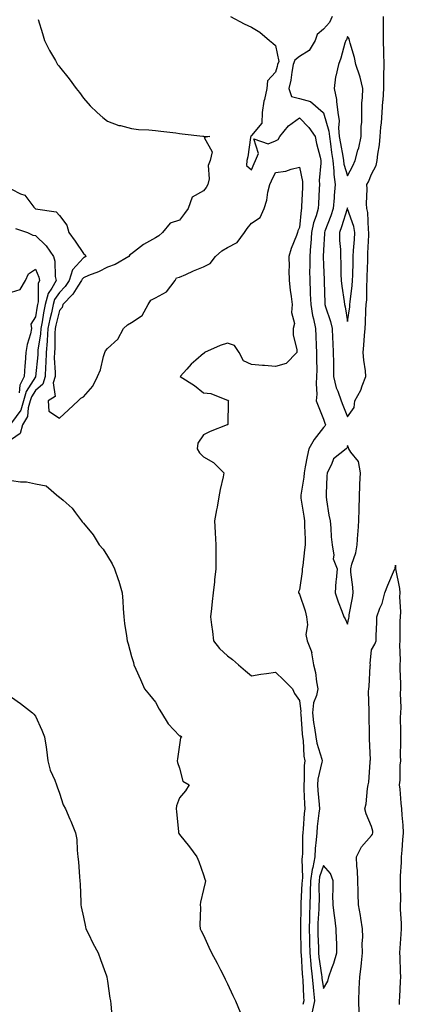
# Model space of a CAD drawing. Units: inches. Extents: x 1016003 to 1018643, y 7332218 to 7334858.
# Drawn here: x 1016791 to 1016951, y 7334160 to 7334571 of the extents above; entities that cross this region are included whole.
import ezdxf

# ---------------------------------------------------------------- set-up
doc = ezdxf.new("R2010")
doc.units = ezdxf.units.IN
doc.header["$MEASUREMENT"] = 0
doc.layers.add('Contour_10167332', color=7, linetype='Continuous', true_color=0xb74611)

msp = doc.modelspace()

# ---------------------------------------------------------------- linework, layer by layer
at = {"layer": 'Contour_10167332'}
for points in [[(1016799.26, 7334570.7, 3207), (1016800.98, 7334564.85, 3207), (1016801.78, 7334561.92, 3207), (1016803.98, 7334557.85, 3207), (1016806.4, 7334553.57, 3207), (1016807.32, 7334551.92, 3207), (1016807.65, 7334551.52, 3207), (1016808.05, 7334551.05, 3207), (1016812.12, 7334546, 3207), (1016815, 7334541.92, 3207), (1016816.44, 7334540.31, 3207), (1016818.05, 7334538, 3207), (1016820.92, 7334534.79, 3207), (1016823.77, 7334531.92, 3207), (1016826.08, 7334529.94, 3207), (1016828.05, 7334528.31, 3207), (1016832.75, 7334526.62, 3207), (1016833.48, 7334526.49, 3207), (1016838.05, 7334525.24, 3207), (1016841.03, 7334524.89, 3207), (1016845.25, 7334524.72, 3207), (1016848.05, 7334524.44, 3207), (1016850.29, 7334524.15, 3207), (1016856.53, 7334523.44, 3207), (1016858.05, 7334523.26, 3207), (1016859.25, 7334523.12, 3207), (1016867.81, 7334522.17, 3207), (1016868.05, 7334522.14, 3207), (1016868.26, 7334522.12, 3207), (1016870.7, 7334521.92, 3207), (1016868.44, 7334521.52, 3207), (1016871.65, 7334515.52, 3207), (1016870.91, 7334511.92, 3207), (1016870.04, 7334509.93, 3207), (1016870.45, 7334504.32, 3207), (1016869.95, 7334501.92, 3207), (1016869.25, 7334500.72, 3207), (1016868.05, 7334499.31, 3207), (1016863.33, 7334496.64, 3207), (1016861.7, 7334491.92, 3207), (1016860.15, 7334489.83, 3207), (1016858.05, 7334487.06, 3207), (1016854.16, 7334485.81, 3207), (1016851.01, 7334481.92, 3207), (1016849.42, 7334480.55, 3207), (1016848.05, 7334479.7, 3207), (1016843.11, 7334476.98, 3207), (1016843.03, 7334476.94, 3207), (1016838.05, 7334473.15, 3207), (1016837.33, 7334472.64, 3207), (1016836.94, 7334471.92, 3207), (1016831.3, 7334468.67, 3207), (1016828.05, 7334467.58, 3207), (1016824.36, 7334465.61, 3207), (1016820.19, 7334464.05, 3207), (1016818.05, 7334463.13, 3207), (1016817.47, 7334462.5, 3207), (1016817.3, 7334461.92, 3207), (1016815.75, 7334459.62, 3207), (1016813.69, 7334456.28, 3207), (1016809.48, 7334451.92, 3207), (1016809.26, 7334450.71, 3207), (1016808.05, 7334449.5, 3207), (1016806.55, 7334443.42, 3207), (1016806.25, 7334441.92, 3207), (1016806.12, 7334439.99, 3207), (1016806.12, 7334433.85, 3207), (1016805.96, 7334431.92, 3207), (1016805.92, 7334429.8, 3207), (1016806.33, 7334423.64, 3207), (1016806.29, 7334421.92, 3207), (1016805.47, 7334419.34, 3207), (1016806.28, 7334413.69, 3207), (1016803.31, 7334411.92, 3207), (1016803.67, 7334407.54, 3207), (1016808.05, 7334404.58, 3207), (1016811.86, 7334408.11, 3207), (1016815.9, 7334411.92, 3207), (1016817.01, 7334412.96, 3207), (1016818.05, 7334413.49, 3207), (1016822.01, 7334417.95, 3207), (1016823.93, 7334421.92, 3207), (1016825.19, 7334424.78, 3207), (1016826.44, 7334430.31, 3207), (1016826.97, 7334431.92, 3207), (1016827.3, 7334432.67, 3207), (1016828.05, 7334433.6, 3207), (1016832.43, 7334437.54, 3207), (1016834.71, 7334441.92, 3207), (1016836.39, 7334443.58, 3207), (1016838.05, 7334444.47, 3207), (1016842.54, 7334447.43, 3207), (1016845.03, 7334451.92, 3207), (1016846.18, 7334453.79, 3207), (1016848.05, 7334454.8, 3207), (1016852.72, 7334457.25, 3207), (1016856.29, 7334461.92, 3207), (1016856.88, 7334463.09, 3207), (1016858.05, 7334463.38, 3207), (1016860.67, 7334464.54, 3207), (1016863.92, 7334466.05, 3207), (1016868.05, 7334467.71, 3207), (1016870.93, 7334469.04, 3207), (1016873.14, 7334471.92, 3207), (1016875.69, 7334474.28, 3207), (1016878.05, 7334475.75, 3207), (1016882.12, 7334477.85, 3207), (1016885.19, 7334481.92, 3207), (1016886.34, 7334483.63, 3207), (1016888.05, 7334485.87, 3207), (1016891.7, 7334488.27, 3207), (1016893.4, 7334491.92, 3207), (1016894.5, 7334495.47, 3207), (1016894.97, 7334498.84, 3207), (1016895.71, 7334501.92, 3207), (1016896.44, 7334503.53, 3207), (1016898.05, 7334506.94, 3207), (1016902.46, 7334507.51, 3207), (1016904.56, 7334508.43, 3207), (1016908.05, 7334509.22, 3207), (1016909.3, 7334503.17, 3207), (1016909.36, 7334501.92, 3207), (1016909.3, 7334500.67, 3207), (1016908.98, 7334492.85, 3207), (1016908.93, 7334491.92, 3207), (1016908.74, 7334491.23, 3207), (1016908.05, 7334484.03, 3207), (1016907.34, 7334482.63, 3207), (1016907.23, 7334481.92, 3207), (1016906.79, 7334480.67, 3207), (1016904.59, 7334475.38, 3207), (1016903.63, 7334471.92, 3207), (1016903.8, 7334467.67, 3207), (1016903.67, 7334466.3, 3207), (1016903.81, 7334461.92, 3207), (1016904.15, 7334458.02, 3207), (1016904.67, 7334455.3, 3207), (1016905.03, 7334451.92, 3207), (1016904.72, 7334448.59, 3207), (1016905.95, 7334444.02, 3207), (1016905.48, 7334441.92, 3207), (1016905.52, 7334439.39, 3207), (1016906.94, 7334433.04, 3207), (1016906.95, 7334431.92, 3207), (1016902.57, 7334427.4, 3207), (1016898.05, 7334426.16, 3207), (1016893.45, 7334426.52, 3207), (1016892.71, 7334426.58, 3207), (1016888.05, 7334426.93, 3207), (1016884.7, 7334428.57, 3207), (1016882.95, 7334431.92, 3207), (1016880.97, 7334434.84, 3207), (1016878.05, 7334435.93, 3207), (1016875.08, 7334434.89, 3207), (1016868.58, 7334431.92, 3207), (1016868.36, 7334431.6, 3207), (1016868.05, 7334431.52, 3207), (1016864.88, 7334428.75, 3207), (1016862.9, 7334427.06, 3207), (1016861.13, 7334425, 3207), (1016858.42, 7334421.92, 3207), (1016864.33, 7334418.2, 3207), (1016868.05, 7334415.23, 3207), (1016871.09, 7334414.96, 3207), (1016877.74, 7334412.23, 3207), (1016878.05, 7334412.18, 3207), (1016878.26, 7334412.13, 3207), (1016878.52, 7334411.92, 3207), (1016878.4, 7334411.57, 3207), (1016878.17, 7334402.03, 3207), (1016878.14, 7334401.92, 3207), (1016878.09, 7334401.88, 3207), (1016878.05, 7334401.87, 3207), (1016877.95, 7334401.82, 3207), (1016870.84, 7334399.13, 3207), (1016868.05, 7334397.7, 3207), (1016865.72, 7334394.25, 3207), (1016865.4, 7334391.92, 3207), (1016866.37, 7334390.24, 3207), (1016868.05, 7334388.55, 3207), (1016872.29, 7334386.15, 3207), (1016876.63, 7334381.92, 3207), (1016876.28, 7334380.15, 3207), (1016875.1, 7334374.87, 3207), (1016874.55, 7334371.92, 3207), (1016873.74, 7334367.62, 3207), (1016873.5, 7334366.47, 3207), (1016872.69, 7334361.92, 3207), (1016873, 7334356.97, 3207), (1016873.02, 7334356.89, 3207), (1016873.26, 7334351.92, 3207), (1016873.26, 7334347.12, 3207), (1016873.23, 7334346.75, 3207), (1016873.21, 7334341.92, 3207), (1016872.7, 7334337.28, 3207), (1016872.61, 7334336.48, 3207), (1016872.1, 7334331.92, 3207), (1016871.74, 7334328.23, 3207), (1016871.41, 7334325.28, 3207), (1016871.08, 7334321.92, 3207), (1016871.49, 7334318.49, 3207), (1016871.9, 7334315.77, 3207), (1016872.32, 7334311.92, 3207), (1016874.78, 7334308.65, 3207), (1016878.05, 7334305.63, 3207), (1016880.24, 7334304.11, 3207), (1016882.66, 7334301.92, 3207), (1016885.55, 7334299.42, 3207), (1016888.05, 7334297.34, 3207), (1016891.97, 7334298, 3207), (1016894.37, 7334298.23, 3207), (1016898.05, 7334298.78, 3207), (1016901.56, 7334295.43, 3207), (1016905.25, 7334291.92, 3207), (1016906.08, 7334289.94, 3207), (1016908.05, 7334287.04, 3207), (1016908.6, 7334282.47, 3207), (1016908.54, 7334281.92, 3207), (1016908.61, 7334281.37, 3207), (1016909.19, 7334273.07, 3207), (1016909.35, 7334271.92, 3207), (1016909.59, 7334270.38, 3207), (1016909.89, 7334263.76, 3207), (1016910.27, 7334261.92, 3207), (1016910.01, 7334259.96, 3207), (1016910.05, 7334253.93, 3207), (1016909.86, 7334251.92, 3207), (1016909.97, 7334250, 3207), (1016910.16, 7334244.02, 3207), (1016910.3, 7334241.92, 3207), (1016910.09, 7334239.88, 3207), (1016909.61, 7334233.48, 3207), (1016909.46, 7334231.92, 3207), (1016909.37, 7334230.6, 3207), (1016909.36, 7334223.23, 3207), (1016909.28, 7334221.92, 3207), (1016909.09, 7334220.88, 3207), (1016909.34, 7334213.21, 3207), (1016909.17, 7334211.92, 3207), (1016909.14, 7334210.82, 3207), (1016908.68, 7334202.55, 3207), (1016908.67, 7334201.92, 3207), (1016908.65, 7334201.32, 3207), (1016908.51, 7334192.38, 3207), (1016908.49, 7334191.92, 3207), (1016908.51, 7334191.47, 3207), (1016908.67, 7334182.55, 3207), (1016908.69, 7334181.92, 3207), (1016908.76, 7334181.21, 3207), (1016909.24, 7334173.12, 3207), (1016909.37, 7334171.92, 3207), (1016909.5, 7334170.47, 3207), (1016909.71, 7334163.58, 3207), (1016909.88, 7334161.92, 3207), (1016909.55, 7334160.42, 3207)], [(1016879.29, 7334571.92, 3208), (1016885.09, 7334568.96, 3208), (1016888.05, 7334567.59, 3208), (1016891.57, 7334565.44, 3208), (1016895.61, 7334561.92, 3208), (1016896.97, 7334560.84, 3208), (1016898.05, 7334559.95, 3208), (1016899.42, 7334553.29, 3208), (1016898.98, 7334551.92, 3208), (1016898.82, 7334551.15, 3208), (1016898.05, 7334548.74, 3208), (1016894.83, 7334545.14, 3208), (1016894.46, 7334541.92, 3208), (1016893.52, 7334537.39, 3208), (1016893.26, 7334536.71, 3208), (1016892.61, 7334531.92, 3208), (1016892.47, 7334527.49, 3208), (1016888.05, 7334522.34, 3208), (1016887.84, 7334522.13, 3208), (1016887.8, 7334521.92, 3208), (1016887.73, 7334521.59, 3208), (1016886.53, 7334513.45, 3208), (1016886.11, 7334511.92, 3208), (1016886.07, 7334509.94, 3208), (1016888.05, 7334508.14, 3208), (1016889.22, 7334510.74, 3208), (1016889.77, 7334511.92, 3208), (1016891.07, 7334514.94, 3208), (1016889.03, 7334520.95, 3208), (1016894.99, 7334518.86, 3208), (1016898.05, 7334520.15, 3208), (1016899.18, 7334520.79, 3208), (1016899.9, 7334521.92, 3208), (1016903.57, 7334526.4, 3208), (1016908.05, 7334529.73, 3208), (1016911.92, 7334525.79, 3208), (1016914.57, 7334521.92, 3208), (1016915.18, 7334519.05, 3208), (1016916.66, 7334513.3, 3208), (1016916.99, 7334511.92, 3208), (1016917.04, 7334510.91, 3208), (1016916.29, 7334503.68, 3208), (1016916.37, 7334501.92, 3208), (1016916.29, 7334500.16, 3208), (1016915.99, 7334493.98, 3208), (1016915.89, 7334491.92, 3208), (1016915.08, 7334488.95, 3208), (1016913.97, 7334486, 3208), (1016913.13, 7334481.92, 3208), (1016912.78, 7334477.19, 3208), (1016912.72, 7334476.59, 3208), (1016912.36, 7334471.92, 3208), (1016912.38, 7334467.6, 3208), (1016912.33, 7334466.2, 3208), (1016912.35, 7334461.92, 3208), (1016912.55, 7334457.42, 3208), (1016912.61, 7334456.49, 3208), (1016912.81, 7334451.92, 3208), (1016913.55, 7334447.41, 3208), (1016913.96, 7334446.01, 3208), (1016914.8, 7334441.92, 3208), (1016914.91, 7334438.78, 3208), (1016915.07, 7334434.9, 3208), (1016915.18, 7334431.92, 3208), (1016915.15, 7334429.02, 3208), (1016915.27, 7334424.71, 3208), (1016915.24, 7334421.92, 3208), (1016915.01, 7334418.88, 3208), (1016915.36, 7334414.61, 3208), (1016915.08, 7334411.92, 3208), (1016915.86, 7334409.73, 3208), (1016918.05, 7334404.25, 3208), (1016918.67, 7334402.55, 3208), (1016918.91, 7334401.92, 3208), (1016918.65, 7334401.33, 3208), (1016918.05, 7334400.78, 3208), (1016914.24, 7334395.72, 3208), (1016912.03, 7334391.92, 3208), (1016911.36, 7334388.61, 3208), (1016910.52, 7334384.39, 3208), (1016910.01, 7334381.92, 3208), (1016909.86, 7334380.11, 3208), (1016908.68, 7334372.55, 3208), (1016908.63, 7334371.92, 3208), (1016908.72, 7334371.25, 3208), (1016909.88, 7334363.75, 3208), (1016910.15, 7334361.92, 3208), (1016910.23, 7334359.74, 3208), (1016910.4, 7334354.27, 3208), (1016910.49, 7334351.92, 3208), (1016910.24, 7334349.73, 3208), (1016909.42, 7334343.29, 3208), (1016909.25, 7334341.92, 3208), (1016909.22, 7334340.74, 3208), (1016908.05, 7334333.09, 3208), (1016907.73, 7334332.24, 3208), (1016907.64, 7334331.92, 3208), (1016907.79, 7334331.66, 3208), (1016908.05, 7334331.36, 3208), (1016910.45, 7334324.32, 3208), (1016911.06, 7334321.92, 3208), (1016911.45, 7334318.52, 3208), (1016910.68, 7334314.55, 3208), (1016911.31, 7334311.92, 3208), (1016913.17, 7334307.04, 3208), (1016913.13, 7334306.84, 3208), (1016913.92, 7334301.92, 3208), (1016914.75, 7334298.62, 3208), (1016915.2, 7334294.77, 3208), (1016915.77, 7334291.92, 3208), (1016915.24, 7334289.11, 3208), (1016913.98, 7334285.99, 3208), (1016913.52, 7334281.92, 3208), (1016914, 7334277.87, 3208), (1016914.41, 7334275.56, 3208), (1016914.89, 7334271.92, 3208), (1016915.32, 7334269.19, 3208), (1016917.36, 7334262.61, 3208), (1016917.5, 7334261.92, 3208), (1016917.42, 7334261.29, 3208), (1016915.77, 7334254.2, 3208), (1016915.54, 7334251.92, 3208), (1016915.69, 7334249.56, 3208), (1016916.27, 7334243.7, 3208), (1016916.39, 7334241.92, 3208), (1016916.2, 7334240.07, 3208), (1016915.51, 7334234.46, 3208), (1016915.27, 7334231.92, 3208), (1016915.06, 7334228.94, 3208), (1016914.62, 7334225.34, 3208), (1016914.43, 7334221.92, 3208), (1016913.6, 7334217.47, 3208), (1016913.32, 7334216.65, 3208), (1016912.72, 7334211.92, 3208), (1016912.61, 7334207.36, 3208), (1016912.56, 7334206.43, 3208), (1016912.44, 7334201.92, 3208), (1016912.27, 7334197.7, 3208), (1016912.25, 7334196.12, 3208), (1016912.08, 7334191.92, 3208), (1016912.21, 7334187.76, 3208), (1016912.24, 7334186.11, 3208), (1016912.36, 7334181.92, 3208), (1016912.83, 7334177.14, 3208), (1016912.84, 7334176.72, 3208), (1016913.35, 7334171.92, 3208), (1016913.73, 7334167.6, 3208), (1016913.98, 7334165.99, 3208), (1016914.38, 7334161.92, 3208), (1016913.38, 7334157.25, 3208)], [(1016921.7, 7334571.92, 3209), (1016920.57, 7334569.4, 3209), (1016918.05, 7334566.64, 3209), (1016915.46, 7334564.51, 3209), (1016914.58, 7334561.92, 3209), (1016912.16, 7334557.8, 3209), (1016908.05, 7334555.28, 3209), (1016906.13, 7334553.84, 3209), (1016905.51, 7334551.92, 3209), (1016904.87, 7334548.74, 3209), (1016904.49, 7334545.49, 3209), (1016903.61, 7334541.92, 3209), (1016904.83, 7334538.7, 3209), (1016908.05, 7334537.8, 3209), (1016912.66, 7334536.53, 3209), (1016918, 7334531.92, 3209), (1016918.03, 7334531.9, 3209), (1016918.05, 7334531.86, 3209), (1016920.34, 7334524.21, 3209), (1016920.56, 7334521.92, 3209), (1016921.01, 7334518.96, 3209), (1016921.45, 7334515.32, 3209), (1016922.01, 7334511.92, 3209), (1016922.43, 7334507.54, 3209), (1016922.34, 7334506.21, 3209), (1016922.94, 7334501.92, 3209), (1016922.53, 7334497.43, 3209), (1016922.49, 7334496.36, 3209), (1016922.12, 7334491.92, 3209), (1016921.1, 7334488.88, 3209), (1016918.67, 7334482.54, 3209), (1016918.45, 7334481.92, 3209), (1016918.45, 7334481.52, 3209), (1016918.05, 7334474.67, 3209), (1016917.92, 7334472.04, 3209), (1016917.91, 7334471.92, 3209), (1016917.91, 7334471.79, 3209), (1016918.05, 7334468.53, 3209), (1016918.37, 7334462.24, 3209), (1016918.38, 7334461.92, 3209), (1016918.41, 7334461.56, 3209), (1016918.65, 7334452.52, 3209), (1016918.7, 7334451.92, 3209), (1016918.96, 7334451.01, 3209), (1016921.05, 7334444.92, 3209), (1016921.74, 7334441.92, 3209), (1016921.92, 7334438.05, 3209), (1016922.01, 7334435.87, 3209), (1016922.18, 7334431.92, 3209), (1016922.21, 7334427.76, 3209), (1016922.25, 7334426.12, 3209), (1016922.27, 7334421.92, 3209), (1016923.38, 7334417.25, 3209), (1016924.06, 7334415.91, 3209), (1016925.53, 7334411.92, 3209), (1016926.21, 7334410.08, 3209), (1016928.05, 7334405.23, 3209), (1016930.84, 7334409.13, 3209), (1016931.18, 7334411.92, 3209), (1016933.71, 7334416.26, 3209), (1016934.28, 7334418.16, 3209), (1016935.81, 7334421.92, 3209), (1016935.59, 7334424.39, 3209), (1016934.9, 7334428.77, 3209), (1016934.64, 7334431.92, 3209), (1016934.87, 7334435.1, 3209), (1016935.2, 7334439.06, 3209), (1016935.4, 7334441.92, 3209), (1016935.64, 7334444.34, 3209), (1016935.75, 7334449.62, 3209), (1016935.94, 7334451.92, 3209), (1016936.09, 7334453.88, 3209), (1016936.17, 7334460.04, 3209), (1016936.29, 7334461.92, 3209), (1016936.33, 7334463.63, 3209), (1016936.52, 7334470.38, 3209), (1016936.56, 7334471.92, 3209), (1016936.64, 7334473.33, 3209), (1016937, 7334480.87, 3209), (1016937.06, 7334481.92, 3209), (1016936.85, 7334483.12, 3209), (1016936.51, 7334490.37, 3209), (1016936.14, 7334491.92, 3209), (1016936.01, 7334493.96, 3209), (1016936.34, 7334500.21, 3209), (1016936.2, 7334501.92, 3209), (1016936.82, 7334503.15, 3209), (1016938.05, 7334506.24, 3209), (1016940.11, 7334509.86, 3209), (1016940.52, 7334511.92, 3209), (1016940.79, 7334514.66, 3209), (1016941.43, 7334518.54, 3209), (1016941.72, 7334521.92, 3209), (1016942.05, 7334525.92, 3209), (1016942.29, 7334527.68, 3209), (1016942.6, 7334531.92, 3209), (1016942.87, 7334536.75, 3209), (1016942.9, 7334537.07, 3209), (1016943.18, 7334541.92, 3209), (1016943.27, 7334546.7, 3209), (1016943.31, 7334547.18, 3209), (1016943.41, 7334551.92, 3209), (1016943.26, 7334556.72, 3209), (1016943.26, 7334557.12, 3209), (1016943.08, 7334561.92, 3209), (1016943.06, 7334566.92, 3209), (1016943.04, 7334571.92, 3209)], [(1016788.05, 7334500.1, 3206), (1016791.83, 7334498.14, 3206), (1016793.7, 7334497.57, 3206), (1016797.45, 7334492.51, 3206), (1016797.95, 7334491.92, 3206), (1016798.05, 7334491.89, 3206), (1016798.11, 7334491.86, 3206), (1016806.67, 7334490.54, 3206), (1016808.05, 7334489.1, 3206), (1016811.11, 7334484.98, 3206), (1016811.98, 7334481.92, 3206), (1016814.56, 7334478.43, 3206), (1016818.05, 7334473.24, 3206), (1016818.78, 7334472.65, 3206), (1016819, 7334471.92, 3206), (1016818.4, 7334471.57, 3206), (1016818.05, 7334471.42, 3206), (1016813.53, 7334466.45, 3206), (1016812.16, 7334461.92, 3206), (1016810.5, 7334459.46, 3206), (1016808.05, 7334456.94, 3206), (1016805.96, 7334454.01, 3206), (1016805.41, 7334451.92, 3206), (1016804.71, 7334448.58, 3206), (1016804.05, 7334445.92, 3206), (1016803.28, 7334441.92, 3206), (1016802.93, 7334437.04, 3206), (1016802.89, 7334436.76, 3206), (1016802.48, 7334431.92, 3206), (1016802.42, 7334427.56, 3206), (1016802.27, 7334426.13, 3206), (1016802.18, 7334421.92, 3206), (1016801.17, 7334418.79, 3206), (1016798.05, 7334416.22, 3206), (1016796.41, 7334413.57, 3206), (1016795.93, 7334411.92, 3206), (1016794.99, 7334408.87, 3206), (1016794.7, 7334405.27, 3206), (1016792.69, 7334401.92, 3206), (1016791.68, 7334398.29, 3206), (1016788.05, 7334395.78, 3206)], [(1016789.72, 7334483.59, 3205), (1016794.74, 7334481.92, 3205), (1016796.99, 7334480.86, 3205), (1016798.05, 7334480.73, 3205), (1016802.5, 7334476.37, 3205), (1016805.62, 7334471.92, 3205), (1016806.17, 7334470.04, 3205), (1016806.33, 7334463.63, 3205), (1016806.67, 7334461.92, 3205), (1016804.96, 7334458.84, 3205), (1016803.37, 7334456.6, 3205), (1016802.15, 7334451.92, 3205), (1016801.43, 7334448.54, 3205), (1016800.84, 7334444.71, 3205), (1016800.31, 7334441.92, 3205), (1016800.16, 7334439.82, 3205), (1016799.09, 7334432.97, 3205), (1016799.01, 7334431.92, 3205), (1016799, 7334430.97, 3205), (1016798.06, 7334421.91, 3205), (1016798.05, 7334421.91, 3205), (1016794.23, 7334415.74, 3205), (1016793.13, 7334411.92, 3205), (1016791.94, 7334408.03, 3205), (1016788.05, 7334402.69, 3205)], [(1016788.05, 7334457.19, 3204), (1016791.68, 7334458.29, 3204), (1016793.96, 7334461.92, 3204), (1016795.21, 7334464.76, 3204), (1016798.05, 7334466.68, 3204), (1016799.51, 7334463.38, 3204), (1016799.79, 7334461.92, 3204), (1016799.17, 7334460.8, 3204), (1016799.17, 7334453.05, 3204), (1016798.88, 7334451.92, 3204), (1016798.73, 7334451.23, 3204), (1016798.05, 7334446.79, 3204), (1016796.18, 7334443.79, 3204), (1016796.38, 7334441.92, 3204), (1016795.94, 7334439.81, 3204), (1016794.62, 7334435.35, 3204), (1016794.06, 7334431.92, 3204), (1016793.75, 7334427.63, 3204), (1016793.59, 7334426.39, 3204), (1016793.31, 7334421.92, 3204), (1016791.59, 7334418.38, 3204), (1016791.25, 7334415.12, 3204)], [(1016788.05, 7334378.71, 3206), (1016791.86, 7334378.11, 3206), (1016794.28, 7334378.15, 3206), (1016798.05, 7334377.25, 3206), (1016802.54, 7334376.41, 3206), (1016807.87, 7334371.92, 3206), (1016807.96, 7334371.83, 3206), (1016808.05, 7334371.74, 3206), (1016809.55, 7334370.42, 3206), (1016813.33, 7334367.2, 3206), (1016814.72, 7334365.26, 3206), (1016817.26, 7334361.92, 3206), (1016817.59, 7334361.46, 3206), (1016818.05, 7334360.87, 3206), (1016822.1, 7334355.97, 3206), (1016824.66, 7334351.92, 3206), (1016826.23, 7334350.11, 3206), (1016828.05, 7334347.09, 3206), (1016830.09, 7334343.96, 3206), (1016831.02, 7334341.92, 3206), (1016832.53, 7334337.44, 3206), (1016832.83, 7334336.69, 3206), (1016834.2, 7334331.92, 3206), (1016834.51, 7334328.39, 3206), (1016834.57, 7334325.39, 3206), (1016834.86, 7334321.92, 3206), (1016835.24, 7334319.11, 3206), (1016836.02, 7334313.95, 3206), (1016836.3, 7334311.92, 3206), (1016836.71, 7334310.58, 3206), (1016838.05, 7334305.29, 3206), (1016838.91, 7334302.78, 3206), (1016839.07, 7334301.92, 3206), (1016839.91, 7334300.07, 3206), (1016841.84, 7334295.71, 3206), (1016843.57, 7334291.92, 3206), (1016845.54, 7334289.41, 3206), (1016848.05, 7334286.27, 3206), (1016849.58, 7334283.45, 3206), (1016850.59, 7334281.92, 3206), (1016853.41, 7334277.28, 3206), (1016858.05, 7334272.32, 3206), (1016858.47, 7334272.34, 3206), (1016859.05, 7334271.92, 3206), (1016858.44, 7334271.52, 3206), (1016858.05, 7334268.53, 3206), (1016857.27, 7334262.7, 3206), (1016857.18, 7334261.92, 3206), (1016857.29, 7334261.16, 3206), (1016858.05, 7334258.78, 3206), (1016859.52, 7334253.4, 3206), (1016862.12, 7334251.92, 3206), (1016860.54, 7334249.43, 3206), (1016858.05, 7334246.4, 3206), (1016856.87, 7334243.1, 3206), (1016856.76, 7334241.92, 3206), (1016856.84, 7334240.71, 3206), (1016857.66, 7334232.32, 3206), (1016857.69, 7334231.92, 3206), (1016857.8, 7334231.66, 3206), (1016858.05, 7334231.16, 3206), (1016862.21, 7334226.09, 3206), (1016865.29, 7334221.92, 3206), (1016866.08, 7334219.95, 3206), (1016868.05, 7334214.43, 3206), (1016868.68, 7334212.55, 3206), (1016868.93, 7334211.92, 3206), (1016868.75, 7334211.22, 3206), (1016868.05, 7334208.2, 3206), (1016866.91, 7334203.06, 3206), (1016866.71, 7334201.92, 3206), (1016866.85, 7334200.72, 3206), (1016866.59, 7334193.38, 3206), (1016866.71, 7334191.92, 3206), (1016867.19, 7334191.06, 3206), (1016868.05, 7334189.31, 3206), (1016870.34, 7334184.21, 3206), (1016871.49, 7334181.92, 3206), (1016873.72, 7334177.59, 3206), (1016875.18, 7334174.8, 3206), (1016876.66, 7334171.92, 3206), (1016877.07, 7334170.94, 3206), (1016878.05, 7334168.91, 3206), (1016880.26, 7334164.13, 3206), (1016881.4, 7334161.92, 3206), (1016883.36, 7334157.23, 3206)], [(1016933, 7334156.96, 3208), (1016932.79, 7334161.92, 3208), (1016933.01, 7334166.88, 3208), (1016933.01, 7334166.95, 3208), (1016933.24, 7334171.92, 3208), (1016933.82, 7334176.15, 3208), (1016933.91, 7334177.78, 3208), (1016934.41, 7334181.92, 3208), (1016934.26, 7334185.71, 3208), (1016934.53, 7334188.4, 3208), (1016934.35, 7334191.92, 3208), (1016933.63, 7334196.34, 3208), (1016933.51, 7334197.38, 3208), (1016932.68, 7334201.92, 3208), (1016932.56, 7334206.43, 3208), (1016932.52, 7334207.44, 3208), (1016932.42, 7334211.92, 3208), (1016932.28, 7334216.15, 3208), (1016932.05, 7334217.92, 3208), (1016931.9, 7334221.92, 3208), (1016933.99, 7334225.98, 3208), (1016938.05, 7334230.82, 3208), (1016938.58, 7334231.39, 3208), (1016938.69, 7334231.92, 3208), (1016938.7, 7334232.57, 3208), (1016938.05, 7334234.57, 3208), (1016935.94, 7334239.82, 3208), (1016935.34, 7334241.92, 3208), (1016935.95, 7334244.02, 3208), (1016936.42, 7334250.28, 3208), (1016936.75, 7334251.92, 3208), (1016936.93, 7334253.04, 3208), (1016937.51, 7334261.38, 3208), (1016937.59, 7334261.92, 3208), (1016937.63, 7334262.34, 3208), (1016937.21, 7334271.08, 3208), (1016937.28, 7334271.92, 3208), (1016937.25, 7334272.72, 3208), (1016937.13, 7334281, 3208), (1016937.09, 7334281.92, 3208), (1016937.2, 7334282.77, 3208), (1016936.89, 7334290.76, 3208), (1016937, 7334291.92, 3208), (1016937.16, 7334292.81, 3208), (1016937.58, 7334301.46, 3208), (1016937.65, 7334301.92, 3208), (1016937.6, 7334302.37, 3208), (1016938.05, 7334308.15, 3208), (1016939.54, 7334310.43, 3208), (1016940.02, 7334311.92, 3208), (1016940.07, 7334313.94, 3208), (1016940.3, 7334319.68, 3208), (1016940.34, 7334321.92, 3208), (1016941.63, 7334325.5, 3208), (1016942.51, 7334327.46, 3208), (1016943.7, 7334331.92, 3208), (1016944.86, 7334335.12, 3208), (1016947.73, 7334341.59, 3208), (1016947.85, 7334341.92, 3208), (1016947.9, 7334342.06, 3208), (1016948.05, 7334343.39, 3208), (1016948.16, 7334342.03, 3208), (1016948.15, 7334341.92, 3208), (1016948.16, 7334341.81, 3208), (1016949.83, 7334333.7, 3208), (1016949.89, 7334331.92, 3208), (1016949.8, 7334330.17, 3208), (1016950.14, 7334324.01, 3208), (1016950.05, 7334321.92, 3208), (1016949.96, 7334320.01, 3208), (1016949.97, 7334313.85, 3208), (1016949.9, 7334311.92, 3208), (1016949.82, 7334310.16, 3208), (1016949.98, 7334303.85, 3208), (1016949.91, 7334301.92, 3208), (1016949.9, 7334300.07, 3208), (1016950.2, 7334294.07, 3208), (1016950.19, 7334291.92, 3208), (1016950.03, 7334289.94, 3208), (1016950.27, 7334284.14, 3208), (1016950.13, 7334281.92, 3208), (1016950.01, 7334279.96, 3208), (1016950.23, 7334274.1, 3208), (1016950.12, 7334271.92, 3208), (1016950.17, 7334269.8, 3208), (1016950.1, 7334263.98, 3208), (1016950.16, 7334261.92, 3208), (1016949.93, 7334260.04, 3208), (1016949.88, 7334253.75, 3208), (1016949.69, 7334251.92, 3208), (1016949.85, 7334250.12, 3208), (1016950.35, 7334244.22, 3208), (1016950.55, 7334241.92, 3208), (1016950.74, 7334239.24, 3208), (1016951.17, 7334235.04, 3208), (1016951.36, 7334231.92, 3208), (1016951.02, 7334228.96, 3208), (1016950.78, 7334224.65, 3208), (1016950.49, 7334221.92, 3208), (1016950.41, 7334219.55, 3208), (1016950.11, 7334213.99, 3208), (1016950.04, 7334211.92, 3208), (1016949.98, 7334209.99, 3208), (1016950.14, 7334204.01, 3208), (1016950.08, 7334201.92, 3208), (1016950.07, 7334199.89, 3208), (1016950.42, 7334194.29, 3208), (1016950.41, 7334191.92, 3208), (1016950.29, 7334189.68, 3208), (1016949.93, 7334183.8, 3208), (1016949.83, 7334181.92, 3208), (1016949.87, 7334180.1, 3208), (1016950.08, 7334173.95, 3208), (1016950.13, 7334171.92, 3208), (1016950.07, 7334169.9, 3208), (1016949.75, 7334163.62, 3208), (1016949.7, 7334161.92, 3208), (1016949.66, 7334160.3, 3208)], [(1016788.05, 7334288.33, 3205), (1016791.85, 7334285.72, 3205), (1016796.86, 7334281.92, 3205), (1016797.42, 7334281.28, 3205), (1016798.05, 7334280.42, 3205), (1016800.76, 7334274.64, 3205), (1016801.86, 7334271.92, 3205), (1016802.47, 7334267.5, 3205), (1016802.7, 7334266.57, 3205), (1016803.21, 7334261.92, 3205), (1016804.16, 7334258.03, 3205), (1016806.11, 7334253.86, 3205), (1016806.8, 7334251.92, 3205), (1016807.12, 7334251, 3205), (1016808.05, 7334248.35, 3205), (1016809.64, 7334243.51, 3205), (1016810.54, 7334241.92, 3205), (1016812.46, 7334237.51, 3205), (1016812.84, 7334236.71, 3205), (1016814.71, 7334231.92, 3205), (1016815.24, 7334229.11, 3205), (1016815.38, 7334224.59, 3205), (1016815.78, 7334221.92, 3205), (1016816, 7334219.86, 3205), (1016816.41, 7334213.57, 3205), (1016816.57, 7334211.92, 3205), (1016816.66, 7334210.53, 3205), (1016816.94, 7334203.03, 3205), (1016817.01, 7334201.92, 3205), (1016817.16, 7334201.03, 3205), (1016818.05, 7334196.75, 3205), (1016818.88, 7334192.75, 3205), (1016819.11, 7334191.92, 3205), (1016820.15, 7334189.82, 3205), (1016821.99, 7334185.85, 3205), (1016824.25, 7334181.92, 3205), (1016825.24, 7334179.1, 3205), (1016827.61, 7334172.35, 3205), (1016827.77, 7334171.92, 3205), (1016827.81, 7334171.68, 3205), (1016828.05, 7334170.1, 3205), (1016829.12, 7334162.99, 3205), (1016829.28, 7334161.92, 3205), (1016829.41, 7334160.56, 3205), (1016830.08, 7334153.95, 3205)]]:
    msp.add_polyline3d(points, dxfattribs=at)
for points in [[(1016928.05, 7334505.58, 3210), (1016930.27, 7334509.7, 3210), (1016931.24, 7334511.92, 3210), (1016932.47, 7334516.34, 3210), (1016932.78, 7334517.19, 3210), (1016933.83, 7334521.92, 3210), (1016933.82, 7334526.14, 3210), (1016934.06, 7334527.92, 3210), (1016934.06, 7334531.92, 3210), (1016934.13, 7334535.83, 3210), (1016934.35, 7334538.21, 3210), (1016934.44, 7334541.92, 3210), (1016933.34, 7334546.63, 3210), (1016933.3, 7334547.17, 3210), (1016931.56, 7334551.92, 3210), (1016930.97, 7334554.84, 3210), (1016929.17, 7334560.8, 3210), (1016928.9, 7334561.92, 3210), (1016928.78, 7334562.65, 3210), (1016928.05, 7334563.66, 3210), (1016927.68, 7334562.29, 3210), (1016927.36, 7334561.92, 3210), (1016927.05, 7334560.92, 3210), (1016925.32, 7334554.65, 3210), (1016924.4, 7334551.92, 3210), (1016923.3, 7334547.17, 3210), (1016923.14, 7334546.83, 3210), (1016922.55, 7334541.92, 3210), (1016923.48, 7334537.35, 3210), (1016923.46, 7334536.51, 3210), (1016924.09, 7334531.92, 3210), (1016924.56, 7334528.44, 3210), (1016924.35, 7334525.62, 3210), (1016924.69, 7334521.92, 3210), (1016925.14, 7334519.01, 3210), (1016926.15, 7334513.82, 3210), (1016926.46, 7334511.92, 3210), (1016926.59, 7334510.47, 3210)], [(1016928.05, 7334444.92, 3210), (1016929.01, 7334450.96, 3210), (1016929.09, 7334451.92, 3210), (1016929.17, 7334453.05, 3210), (1016930.08, 7334459.88, 3210), (1016930.23, 7334461.92, 3210), (1016930.28, 7334464.15, 3210), (1016930.4, 7334469.56, 3210), (1016930.47, 7334471.92, 3210), (1016930.63, 7334474.5, 3210), (1016930.96, 7334479.01, 3210), (1016931.14, 7334481.92, 3210), (1016930.68, 7334484.55, 3210), (1016928.12, 7334491.85, 3210), (1016928.1, 7334491.92, 3210), (1016928.1, 7334491.97, 3210), (1016928.05, 7334492.23, 3210), (1016928.01, 7334491.95, 3210), (1016928.01, 7334491.92, 3210), (1016927.99, 7334491.86, 3210), (1016925.64, 7334484.34, 3210), (1016924.76, 7334481.92, 3210), (1016924.8, 7334478.67, 3210), (1016925.12, 7334474.85, 3210), (1016925.16, 7334471.92, 3210), (1016925.27, 7334469.14, 3210), (1016925.39, 7334464.57, 3210), (1016925.5, 7334461.92, 3210), (1016925.7, 7334459.57, 3210), (1016926.68, 7334453.29, 3210), (1016926.82, 7334451.92, 3210), (1016927.08, 7334450.96, 3210)], [(1016928.05, 7334318.77, 3209), (1016928.67, 7334321.3, 3209), (1016928.74, 7334321.92, 3209), (1016928.85, 7334322.73, 3209), (1016930.16, 7334329.81, 3209), (1016930.42, 7334331.92, 3209), (1016930.35, 7334334.22, 3209), (1016929.52, 7334340.45, 3209), (1016929.47, 7334341.92, 3209), (1016929.93, 7334343.8, 3209), (1016931.51, 7334348.47, 3209), (1016932.18, 7334351.92, 3209), (1016932.44, 7334356.31, 3209), (1016932.56, 7334357.41, 3209), (1016932.81, 7334361.92, 3209), (1016932.94, 7334366.81, 3209), (1016932.96, 7334367, 3209), (1016933.08, 7334371.92, 3209), (1016933.24, 7334376.73, 3209), (1016933.28, 7334377.16, 3209), (1016933.47, 7334381.92, 3209), (1016932.74, 7334386.61, 3209), (1016929.44, 7334390.53, 3209), (1016928.59, 7334391.92, 3209), (1016928.48, 7334392.35, 3209), (1016928.05, 7334393.25, 3209), (1016927.82, 7334392.15, 3209), (1016927.55, 7334391.92, 3209), (1016922.28, 7334387.69, 3209), (1016921.42, 7334385.29, 3209), (1016919.6, 7334381.92, 3209), (1016919.51, 7334380.46, 3209), (1016919.23, 7334373.11, 3209), (1016919.17, 7334371.92, 3209), (1016919.4, 7334370.57, 3209), (1016920.39, 7334364.26, 3209), (1016920.81, 7334361.92, 3209), (1016921.12, 7334358.85, 3209), (1016921.3, 7334355.18, 3209), (1016921.67, 7334351.92, 3209), (1016922.4, 7334347.57, 3209), (1016922.09, 7334345.96, 3209), (1016923.77, 7334341.92, 3209), (1016923.34, 7334337.21, 3209), (1016923.2, 7334336.77, 3209), (1016922.94, 7334331.92, 3209), (1016924.22, 7334328.09, 3209), (1016925.74, 7334324.23, 3209), (1016926.59, 7334321.92, 3209), (1016927.1, 7334320.98, 3209)], [(1016918.05, 7334167.01, 3209), (1016919.88, 7334170.1, 3209), (1016920.34, 7334171.92, 3209), (1016921.58, 7334175.45, 3209), (1016922.45, 7334177.52, 3209), (1016923.68, 7334181.92, 3209), (1016923.59, 7334186.38, 3209), (1016923.46, 7334187.33, 3209), (1016923.38, 7334191.92, 3209), (1016922.77, 7334196.64, 3209), (1016922.68, 7334197.29, 3209), (1016922.06, 7334201.92, 3209), (1016922.05, 7334205.92, 3209), (1016922.08, 7334207.89, 3209), (1016922.08, 7334211.92, 3209), (1016921.04, 7334214.91, 3209), (1016918.05, 7334218.22, 3209), (1016916.47, 7334213.5, 3209), (1016916.26, 7334211.92, 3209), (1016916.22, 7334210.09, 3209), (1016916.26, 7334203.71, 3209), (1016916.22, 7334201.92, 3209), (1016916.15, 7334200.01, 3209), (1016915.76, 7334194.2, 3209), (1016915.68, 7334191.92, 3209), (1016915.75, 7334189.62, 3209), (1016915.97, 7334184.01, 3209), (1016916.03, 7334181.92, 3209), (1016916.2, 7334180.08, 3209), (1016917.26, 7334172.71, 3209), (1016917.35, 7334171.92, 3209), (1016917.4, 7334171.27, 3209)]]:
    msp.add_polyline3d(points, close=True, dxfattribs=at)

doc.saveas('drawing.dxf')
